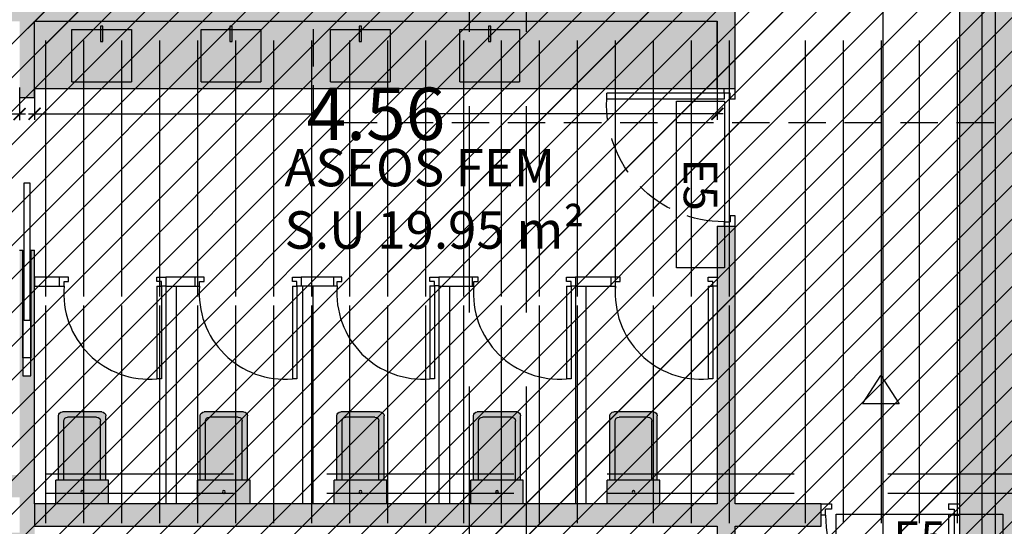
# Model space of a CAD drawing. Units: millimetres. Extents: x 2266 to 6464, y 106 to 1557.
# Drawn here: x 3188 to 3195, y 296 to 300 of the extents above; entities that cross this region are included whole.
import ezdxf
from ezdxf.enums import TextEntityAlignment as Align

# ---------------------------------------------------------------- set-up
doc = ezdxf.new("R2010")
doc.units = ezdxf.units.MM
doc.header["$PDMODE"] = 35
doc.linetypes.add('DASHED', pattern=[0.75, 0.5, -0.25])
doc.linetypes.add('TRAZOS2', pattern=[0.375, 0.25, -0.125])
for name, color, linetype in [('ACOTACION', 246, 'Continuous'), ('DB_SI', 242, 'Continuous'), ('DB_SI_DISTRIBUCION EVACUACION DE OCUPANTES', 6, 'TRAZOS2'), ('DB_SI_SALIDAS_AUXILIAR', 150, 'TRAZOS2'), ('EJES_ESTRUCTURA', 154, 'TRAZOS2'), ('MASA MOBILIARIO', 254, 'Continuous'), ('MURO', 1, 'Continuous'), ('PLANTA_SOMBREADO_SECCION_PLANTA', 251, 'Continuous'), ('PLANTA_SOMBREADOS_SUELOS', 252, 'Continuous'), ('POSICION_PRODUCTOS', 253, 'Continuous'), ('SANITARIOS', 250, 'Continuous'), ('TEXTO', 246, 'Continuous'), ('VZ-ELECTRICIDAD-EMERGENCIAS', 76, 'Continuous')]:
    doc.layers.add(name, color=color, linetype=linetype)
doc.layers.add('DB_SI_RECORRIDOS_EVACUACION', color=10, linetype='TRAZOS2', lineweight=30)
doc.layers.add('DB_SI_RECORRIDOS_EVACUACION_AUXILIAR', color=2, linetype='Continuous', lineweight=30)
doc.styles.add('arial', font='GOTHIC.TTF', dxfattribs={"width": 0.8})
doc.styles.get("Standard").update_dxf_attribs({"font": 'GOTHIC.TTF'})
doc.dimstyles.new('CARLOS', dxfattribs={"dimtxt": 0.35, "dimasz": 0.08, "dimexe": 0.04, "dimexo": 0.08, "dimgap": 0.02, "dimtad": 0, "dimzin": 0, "dimdsep": 46, "dimtxsty": 'arial', "dimblk1": 'ARCHTICK', "dimblk2": 'ARCHTICK', "dimsah": 1, "dimcen": 0.04, "dimdle": 0.04, "dimclrd": 256, "dimclre": 256, "dimclrt": 256, "dimadec": 0, "dimazin": 0, "dimtfac": 1, "dimtix": 1, "dimtofl": 0, "dimtmove": 2, "dimatfit": 3, "dimldrblk": 'ARCHTICK', "dimfxl": 1, "dimtolj": 1, "dimtzin": 0, "dimlwd": -1, "dimarcsym": 0})
pattern_1 = [(90, (3e-08, -0.12963), (-0.254, 2e-17), [])]
pattern_2 = [(90, (3e-08, -0.12963), (-0.254, 2e-17), [])]

# ---------------------------------------------------------------- blocks, each defined once
blk = doc.blocks.new('A$C437B3807')
at = {"layer": 'MASA MOBILIARIO'}
h = blk.add_hatch(color=256, dxfattribs=at)
h.dxf.hatch_style = 1
h.paths.add_polyline_path([(0.0749, 0.1162), (-0.1173, 0.1162), (-0.1173, 0.0366), (-0.133, 0.0366), (-0.133, 0.1162), (-0.3251, 0.1162), (-0.3251, -0.2338), (0.0749, -0.2338)])
h.paths.add_polyline_path([(-0.1173, 0.1162), (-0.133, 0.1162), (-0.133, 0.0366), (-0.1173, 0.0366)], flags=17)
h.paths.add_polyline_path([(-0.1173, 0.1387), (-0.133, 0.1387), (-0.133, 0.1162), (-0.1173, 0.1162)])
at = {"layer": 'SANITARIOS'}
for p, q in [((-0.3251, 0.1162), (-0.3251, -0.2338)), ((0.0749, 0.1162), (-0.3251, 0.1162)), ((0.0749, -0.2338), (0.0749, 0.1162)), ((0.0749, -0.2338), (-0.3251, -0.2338))]:
    blk.add_line(p, q, dxfattribs=at)
blk.add_lwpolyline([(-0.133, 0.1387), (-0.1173, 0.1387), (-0.1173, 0.0366), (-0.133, 0.0366)], close=True, dxfattribs=at)
blk = doc.blocks.new('puerta')
for p, q in [((171.0267, 49.3375), (171.0967, 49.3375)), ((171.0967, 49.3375), (171.0967, 49.3025)), ((171.8771, 49.3375), (171.8771, 49.3025)), ((171.8771, 49.3375), (171.9471, 49.3375)), ((171.0567, 49.2625), (171.0267, 49.2625)), ((171.0967, 49.3025), (171.0567, 49.3025)), ((171.0567, 49.2625), (171.0567, 49.3025)), ((171.8771, 49.3025), (171.9171, 49.3025)), ((171.9171, 49.2625), (171.8771, 49.2625)), ((171.8771, 49.2625), (171.8771, 48.4782)), ((171.9171, 49.3025), (171.9171, 48.4782)), ((171.9171, 49.2625), (171.9471, 49.2625)), ((171.8767, 48.4782), (171.9171, 48.4782))]:
    blk.add_line(p, q)
at = {"linetype": 'DASHED', "ltscale": 0.5}
blk.add_arc((171.8422, 49.263), 0.7855, 180.03994, 272.51397, dxfattribs=at)
blk = doc.blocks.new('puerta minusvalidos')
blk.add_lwpolyline([(3188.102, 762.9389), (3188.102, 762.0189), (3188.0642, 762.0189), (3188.0642, 762.9389)], close=True)
at = {"layer": 'MURO'}
blk.add_line((3188.0331, 763.5089), (3188.1331, 763.5089), dxfattribs=at)
blk.add_lwpolyline([(3188.0331, 762.4889), (3188.0546, 762.4889), (3188.0546, 761.6489), (3188.1095, 761.6489), (3188.1095, 762.4889), (3188.1331, 762.4889)], dxfattribs=at)
blk = doc.blocks.new('_DOTSMALL')
at = {"color": 0, "linetype": 'ByBlock', "const_width": 0.5}
blk.add_lwpolyline([(-0.0625, 0, 1), (0.0625, 0, 1)], format="xyb", close=True, dxfattribs=at)
blk = doc.blocks.new('*D108')
at = {"layer": 'ACOTACION', "lineweight": -2, "transparency": 16777216}
for p, q in [((3194.3178, 301.604), (3194.3178, 293.3607)), ((3194.4678, 293.319), (3194.4678, 293.4407))]:
    blk.add_line(p, q, dxfattribs=at)
at = {"layer": 'ACOTACION', "transparency": 16777216}
for p, q in [((3194.3178, 293.4007), (3194.2378, 293.4007)), ((3194.4678, 293.4007), (3194.5478, 293.4007))]:
    blk.add_line(p, q, dxfattribs=at)
at = {"layer": 'Defpoints', "color": 0, "transparency": 16777216}
for p in [(3194.3178, 301.684), (3194.3178, 293.4007), (3194.4678, 293.239)]:
    blk.add_point(p, dxfattribs=at)
at = {"layer": 'ACOTACION', "transparency": 16777216, "xscale": 0.08, "yscale": 0.08, "zscale": 0.08}
blk.add_blockref('_DOTSMALL', (3194.3178, 293.4007), dxfattribs=at)
at = {"layer": 'ACOTACION', "transparency": 16777216, "xscale": 0.08, "yscale": 0.08, "zscale": 0.08, "rotation": 180}
blk.add_blockref('_DOTSMALL', (3194.4678, 293.4007), dxfattribs=at)
at = {"layer": 'ACOTACION', "transparency": 16777216, "insert": (3194.3928, 293.4007), "char_height": 0.15, "attachment_point": 5}
blk.add_mtext('\\A1;0.15', dxfattribs=at)
blk = doc.blocks.new('_ARCHTICK')
at = {"color": 0, "linetype": 'ByBlock', "const_width": 0.15}
blk.add_lwpolyline([(-0.5, -0.5), (0.5, 0.5)], dxfattribs=at)
blk = doc.blocks.new('*D592')
at = {"layer": 'ACOTACION', "lineweight": -2, "transparency": 16777216}
for p, q in [((10.9485, 15.1566), (10.9485, 14.9397)), ((12.5603, 15.1566), (12.5603, 14.9397))]:
    blk.add_line(p, q, dxfattribs=at)
at = {"layer": 'ACOTACION', "transparency": 16777216}
for p, q in [((10.9085, 14.9797), (11.4285, 14.9797)), ((12.6003, 14.9797), (12.0803, 14.9797))]:
    blk.add_line(p, q, dxfattribs=at)
at = {"layer": 'Defpoints', "color": 0, "transparency": 16777216}
for p in [(10.9485, 15.2366), (12.5603, 15.2366), (12.5603, 14.9797)]:
    blk.add_point(p, dxfattribs=at)
at = {"layer": 'ACOTACION', "transparency": 16777216, "xscale": 0.08, "yscale": 0.08, "zscale": 0.08, "rotation": 180}
blk.add_blockref('_ARCHTICK', (10.9485, 14.9797), dxfattribs=at)
at = {"layer": 'ACOTACION', "transparency": 16777216, "xscale": 0.08, "yscale": 0.08, "zscale": 0.08}
blk.add_blockref('_ARCHTICK', (12.5603, 14.9797), dxfattribs=at)
at = {"layer": 'ACOTACION', "transparency": 16777216, "insert": (11.7544, 14.9797), "char_height": 0.35, "attachment_point": 5, "style": 'arial'}
blk.add_mtext('\\A1;1.61', dxfattribs=at)
blk = doc.blocks.new('*D593')
at = {"layer": 'ACOTACION', "lineweight": -2, "transparency": 16777216}
for p, q in [((12.6603, 15.1566), (12.6603, 14.9416)), ((17.225, 15.1566), (17.225, 14.9416))]:
    blk.add_line(p, q, dxfattribs=at)
at = {"layer": 'ACOTACION', "transparency": 16777216}
for p, q in [((12.6203, 14.9816), (14.5582, 14.9816)), ((17.265, 14.9816), (15.3272, 14.9816))]:
    blk.add_line(p, q, dxfattribs=at)
at = {"layer": 'Defpoints', "color": 0, "transparency": 16777216}
for p in [(12.6603, 15.2366), (17.225, 15.2366), (17.225, 14.9816)]:
    blk.add_point(p, dxfattribs=at)
at = {"layer": 'ACOTACION', "transparency": 16777216, "xscale": 0.08, "yscale": 0.08, "zscale": 0.08, "rotation": 180}
blk.add_blockref('_ARCHTICK', (12.6603, 14.9816), dxfattribs=at)
at = {"layer": 'ACOTACION', "transparency": 16777216, "xscale": 0.08, "yscale": 0.08, "zscale": 0.08}
blk.add_blockref('_ARCHTICK', (17.225, 14.9816), dxfattribs=at)
at = {"layer": 'ACOTACION', "transparency": 16777216, "insert": (14.9427, 14.9816), "char_height": 0.35, "attachment_point": 5, "style": 'arial'}
blk.add_mtext('\\A1;4.56', dxfattribs=at)
blk = doc.blocks.new('p pekeña')
for p, q in [((156.5002, 47.4117), (156.5002, 47.3817)), ((156.5602, 47.3517), (156.5602, 47.4117)), ((156.5002, 47.3817), (156.5304, 47.3817)), ((156.5304, 47.3817), (156.5304, 47.3517)), ((156.5304, 47.3517), (156.5602, 47.3517)), ((156.5002, 46.7617), (155.8802, 46.7617)), ((155.8802, 46.7317), (155.8802, 46.7617)), ((156.5002, 46.7617), (156.5002, 46.7317)), ((156.5304, 46.7317), (156.5304, 46.7617)), ((156.5304, 46.7617), (156.5602, 46.7617)), ((156.5602, 46.7617), (156.5602, 46.7017)), ((156.5002, 46.7317), (155.8802, 46.7317)), ((156.5002, 46.7017), (156.5002, 46.7317)), ((156.5002, 46.7317), (156.5304, 46.7317))]:
    blk.add_line(p, q)
blk.add_arc((156.4504, 46.8115), 0.5724, 85.01003, 184.98997)
blk = doc.blocks.new('INODORO')
at = {"layer": 'MASA MOBILIARIO'}
h = blk.add_hatch(color=256, dxfattribs=at)
h.paths.add_polyline_path([(0, -0.18), (0.162, -0.18), (0.162, 0.18), (0, 0.18)])
h.paths.add_polyline_path([(0.0714, 0, -1), (0.0906, 0, -1)], flags=0)
h.paths.add_polyline_path([(0.567, -0.126, 0.414214), (0.594, -0.099), (0.594, 0.099, 0.414214), (0.567, 0.126), (0.162, 0.126), (0.162, -0.126)])
h.paths.add_polyline_path([(0.162, -0.126), (0.162, -0.162), (0.603, -0.162, 0.414214), (0.63, -0.135), (0.63, 0.135, 0.414214), (0.603, 0.162), (0.162, 0.162), (0.162, 0.126), (0.567, 0.126, -0.414214), (0.594, 0.099), (0.594, -0.099, -0.414214), (0.567, -0.126)])
h.paths.add_polyline_path([(0.0714, 0, 1), (0.0906, 0, 1)], flags=16)
at = {"layer": 'SANITARIOS'}
for p, q in [((0, 0.18), (0, -0.18)), ((0, 0.18), (0.162, 0.18)), ((0, 0.18), (0.162, 0.18)), ((0.162, 0.18), (0.162, -0.18)), ((0.162, 0.162), (0.603, 0.162)), ((0.162, 0.126), (0.567, 0.126)), ((0.594, 0.099), (0.594, -0.099)), ((0.63, 0.135), (0.63, -0.135)), ((0.162, -0.126), (0.567, -0.126)), ((0, -0.18), (0.162, -0.18)), ((0, -0.18), (0.162, -0.18)), ((0.162, -0.162), (0.603, -0.162))]:
    blk.add_line(p, q, dxfattribs=at)
blk.add_circle((0.081, 0), 0.00962, dxfattribs=at)
for centre, start, end in [((0.603, 0.135), 0, 90), ((0.567, 0.099), 0, 90), ((0.567, -0.099), 270, 0), ((0.603, -0.135), 270, 0)]:
    blk.add_arc(centre, 0.027, start, end, dxfattribs=at)
blk = doc.blocks.new('E5')
at = {"layer": 'VZ-ELECTRICIDAD-EMERGENCIAS'}
blk.add_lwpolyline([(-0.3713, 0.2375), (0.7425, 0.2375), (0.7425, -0.0831), (-0.3713, -0.0831), (-0.3713, 0.2375)], dxfattribs=at)
at = {"layer": 'VZ-ELECTRICIDAD-EMERGENCIAS', "color": 2}
blk.add_text('E5', height=0.225, dxfattribs=at).set_placement((0.1856, 0.0772), align=Align.MIDDLE_CENTER)
blk = doc.blocks.new('A$C67E64E35')
at = {"layer": 'MASA MOBILIARIO'}
for points in [[(19.395, 9.205), (19.395, 17.5), (18.995, 17.5), (18.995, 9.205)], [(17.225, 15.6001), (12.6603, 15.6001), (12.6603, 15.1501), (17.225, 15.1501)]]:
    blk.add_hatch(color=256, dxfattribs=at).paths.add_polyline_path(points)
at = {"layer": 'PLANTA_SOMBREADO_SECCION_PLANTA'}
h = blk.add_hatch(color=256, dxfattribs=at)
h.dxf.hatch_style = 1
h.paths.add_polyline_path([(11.184, 17.4501), (11.2985, 17.4501), (11.2985, 17.6501), (10.7485, 17.65), (10.7485, 9), (7.6486, 9), (7.6486, 8.6), (11.224, 8.6), (11.224, 9), (11.224, 9.245), (10.9485, 9.245), (10.9485, 12.0322), (12.5603, 12.0322), (12.5603, 10.5074), (12.5818, 10.5074), (12.5818, 11.3474), (12.6367, 11.3474), (12.6367, 10.5074), (12.6603, 10.5074), (12.6603, 10.7098), (12.6597, 10.7098), (12.6597, 10.7698), (12.6603, 12.2251), (12.6603, 12.375), (12.6603, 14.0701), (12.6367, 14.0701), (12.6367, 13.2301), (12.5818, 13.2301), (12.5818, 14.0701), (12.5603, 14.0701), (12.5603, 12.5679), (10.9485, 12.5679), (10.9485, 15.6001), (11.184, 15.6001), (11.184, 15.7501)])
h.paths.add_polyline_path([(12.5603, 12.4179), (12.5603, 12.1822), (10.9485, 12.1822), (10.9485, 12.4179)], flags=16)
h = blk.add_hatch(color=256, dxfattribs=at)
h.dxf.hatch_style = 1
h.paths.add_polyline_path([(17.345, 15.6001), (17.345, 15.7501), (13.0649, 15.7501), (13.0649, 17.4501), (15.364, 17.45), (15.364, 17.1015), (16.1601, 17.1015), (16.1601, 17.45), (17.225, 17.45), (17.225, 16.6704), (17.345, 16.6704), (17.345, 17.45), (17.8742, 17.45), (17.8742, 17.65), (12.9149, 17.6501), (12.9149, 15.7501), (11.184, 15.7501), (11.184, 15.6001), (12.5603, 15.6001), (12.5603, 15.0901), (12.6603, 15.0901), (12.6603, 15.6001), (17.225, 15.6001), (17.225, 15.1501), (17.345, 15.1501)])
h = blk.add_hatch(color=256, dxfattribs=at)
h.dxf.hatch_style = 1
h.paths.add_polyline_path([(15.344, 9.225), (15.344, 9), (12.6603, 9), (12.6603, 9.4874), (12.5603, 9.4874), (12.5603, 9), (11.224, 9), (11.224, 8.6), (14.5793, 8.6), (14.5793, 7.9799), (14.7793, 7.9799), (14.7793, 8.6), (19.892, 8.6), (19.892, 8.795), (20.167, 8.795), (20.167, 9.205), (18.995, 9.205), (18.995, 17.5), (19.652, 17.5), (19.652, 17.06), (20.182, 17.06), (20.182, 17.5), (20.8253, 17.5), (20.8253, 17.65), (18.845, 17.65), (18.7946, 17.65), (18.7946, 17.45), (18.845, 17.45), (18.845, 9.05), (16.171, 9.05), (16.171, 9.225)])
h = blk.add_hatch(color=256, dxfattribs=at)
h.dxf.hatch_style = 1
h.paths.add_polyline_path([(17.9192, 12.3749), (17.345, 12.375), (17.345, 14.2297), (17.225, 14.2297), (17.225, 12.375), (12.6603, 12.375), (12.6603, 12.2251), (17.225, 12.2251), (17.225, 10.71), (17.345, 10.71), (17.345, 12.2251), (17.9191, 12.2251)])
for p, q in [((13.5383, 13.8903), (13.5383, 12.3752)), ((15.3641, 13.8903), (15.3641, 12.3752)), ((16.2771, 13.8903), (16.2771, 12.3752)), ((13.6083, 13.8303), (13.6083, 12.3752)), ((14.4512, 13.8308), (14.4512, 12.3752)), ((14.5212, 13.8303), (14.5212, 12.3752)), ((15.4341, 13.8303), (15.4341, 12.3752)), ((16.3471, 13.8303), (16.3471, 12.3752))]:
    blk.add_line(p, q)
for points in [[(12.8283, 13.8903), (12.6597, 13.8903), (12.6597, 13.8303), (12.8283, 13.8303)], [(13.734, 13.8903), (13.5383, 13.8903), (13.5383, 13.8303), (13.734, 13.8303)], [(14.661, 13.8908), (14.444, 13.8908), (14.444, 13.8308), (14.661, 13.8308)], [(15.588, 13.8906), (15.3641, 13.8906), (15.3641, 13.8306), (15.588, 13.8306)], [(16.515, 13.8903), (16.2771, 13.8903), (16.2771, 13.8303), (16.515, 13.8303)]]:
    blk.add_lwpolyline(points, close=True)
at = {"layer": 'EJES_ESTRUCTURA', "ltscale": 5}
for p, q in [((15.569, -4.9665), (15.569, 55.9978)), ((15.949, -4.9665), (15.949, 55.9978)), ((-11.6355, 12.5764), (89.6335, 12.5764))]:
    blk.add_line(p, q, dxfattribs=at)
at = {"layer": 'MURO'}
for p, q in [((18.845, 17.45), (18.845, 9.05)), ((17.345, 15.1501), (17.345, 15.75)), ((12.6603, 15.0901), (12.6603, 15.6001)), ((12.6603, 15.6001), (17.225, 15.6001)), ((17.225, 15.6001), (17.225, 15.1501)), ((17.225, 15.1501), (17.345, 15.1501)), ((12.5603, 15.0901), (12.6603, 15.0901)), ((17.225, 14.2297), (17.225, 12.375)), ((17.225, 14.2297), (17.345, 14.2297)), ((17.345, 12.375), (17.345, 14.2297)), ((12.5818, 13.3501), (12.5818, 14.0701)), ((12.6367, 14.0701), (12.6367, 13.3501)), ((12.6603, 12.375), (12.6603, 14.0701)), ((12.6367, 13.3501), (12.5818, 13.3501)), ((17.225, 12.375), (12.6603, 12.375)), ((17.9192, 12.3749), (17.345, 12.375)), ((17.9191, 12.2251), (17.9192, 12.3749)), ((12.6603, 12.2251), (17.225, 12.2251)), ((17.225, 12.2251), (17.225, 10.71)), ((17.345, 10.71), (17.345, 12.2251)), ((17.345, 12.2251), (17.9191, 12.2251))]:
    blk.add_line(p, q, dxfattribs=at)
blk.add_lwpolyline([(14.7793, 7.9799), (14.7793, 8.6), (19.892, 8.6), (19.892, 8.795), (20.167, 8.795), (20.167, 9.205), (18.995, 9.205), (18.995, 9.205), (18.995, 9.205), (18.995, 17.5), (19.652, 17.5), (19.652, 17.06), (20.182, 17.06), (20.182, 17.5), (20.8253, 17.5), (20.8253, 17.65), (18.845, 17.65)], dxfattribs=at)
at = {"layer": 'PLANTA_SOMBREADO_SECCION_PLANTA'}
blk.add_line((12.6603, 12.375), (12.6603, 12.2251), dxfattribs=at)
at = {"layer": 'SANITARIOS'}
for p, q in [((17.225, 15.1501), (17.225, 15.6001)), ((12.6603, 15.1501), (17.225, 15.1501))]:
    blk.add_line(p, q, dxfattribs=at)
at = {"xscale": -1, "rotation": 270}
blk.add_blockref('puerta', (-31.9924, -156.797), dxfattribs=at)
for name, p in [('puerta minusvalidos', (-3175.4728, -748.4188)), ('puerta', (-153.1075, -36.9625))]:
    blk.add_blockref(name, p)
at = {"rotation": 90.00002414476981}
for p in [(60.24, -142.6699), (61.1458, -142.6699), (62.0659, -142.6693), (62.9788, -142.6696), (63.9268, -142.6699)]:
    blk.add_blockref('p pekeña', p, dxfattribs=at)
at = {"layer": 'SANITARIOS', "xscale": -1}
for p in [(12.9846, 15.4285), (13.849, 15.4285), (14.7134, 15.4285), (15.5778, 15.4285)]:
    blk.add_blockref('A$C437B3807', p, dxfattribs=at)
at = {"layer": 'SANITARIOS', "xscale": -0.9749999999997683, "yscale": 0.9749999999997683, "zscale": 0.9749999999997683, "rotation": 270.0000241447704}
for p in [(12.9783, 12.3752), (13.9263, 12.3755), (14.8392, 12.3755), (15.7522, 12.3755), (16.6651, 12.3752)]:
    blk.add_blockref('INODORO', p, dxfattribs=at)
at = {"layer": 'TEXTO', "insert": (14.3314, 14.08), "char_height": 0.25, "width": 8.70746, "attachment_point": 7}
blk.add_mtext('{\\fCentury Gothic|b0|i0|c0|p34;ASEOS FEM\\PS.U 19.95 m²}', dxfattribs=at)
at = {"layer": 'ACOTACION'}
dim = blk.add_linear_dim(base=(18.845, 9.3668), p1=(18.995, 9.205), p2=(18.845, 17.65), dimstyle='CARLOS', dxfattribs=at)
dim.commit()
dim.dimension.update_dxf_attribs({"geometry": '*D108', "text_midpoint": (18.92, 9.3668), "insert": (-3175.4728, -284.034)})
for base, p1, p2, picture, middle in [((12.5603, 14.9797), (10.9485, 15.2366), (12.5603, 15.2366), '*D592', (11.7544, 14.9797)), ((17.225, 14.9816), (12.6603, 15.2366), (17.225, 15.2366), '*D593', (14.9427, 14.9816))]:
    dim = blk.add_linear_dim(base=base, p1=p1, p2=p2, dimstyle='CARLOS', dxfattribs=at)
    dim.commit()
    dim.dimension.update_dxf_attribs({"geometry": picture, "text_midpoint": middle})

msp = doc.modelspace()

# ---------------------------------------------------------------- hatches: boundary and pattern name
at = {"layer": 'DB_SI'}
h = msp.add_hatch(dxfattribs=at)
h.set_pattern_fill('ANSI31', color=256, scale=0.05)
h.paths.add_polyline_path([(3253.9438, 305.409), (3253.5438, 305.409), (3253.5438, 304.734), (3250.4438, 304.734), (3250.4438, 304.6816), (3245.7689, 304.6816), (3245.7689, 315.2341), (3195.3404, 315.2353), (3195.3404, 304.6816), (3190.8268, 304.684), (3190.8268, 301.6853), (3188.389, 301.684), (3188.3876, 299.784), (3186.3092, 299.784), (3186.3092, 293.034), (3186.3092, 292.634), (3187.9521, 292.634), (3227.9032, 292.634), (3227.9032, 301.684), (3233.4057, 301.684), (3233.4057, 292.634), (3250.4438, 292.634), (3250.4438, 293.884), (3250.4438, 301.584), (3253.5438, 301.584), (3253.5438, 293.884), (3253.9438, 293.884)])
h.paths.add_polyline_path([(3217.7258, 315.234), (3222.19, 315.234), (3222.19, 306.7731), (3217.7258, 306.7731)], flags=16)
at = {"layer": 'DB_SI_DISTRIBUCION EVACUACION DE OCUPANTES', "true_color": 0xfecc66}
h = msp.add_hatch(dxfattribs=at)
h.set_pattern_fill('ANSI31', color=31, scale=0.05)
h.paths.add_polyline_path([(3212.8545, 292.634), (3212.8545, 304.684), (3195.2392, 304.684), (3195.2392, 311.284), (3190.8961, 311.284), (3190.8961, 317.304), (3183.1213, 317.304), (3183.1213, 301.684), (3186.4213, 301.684), (3186.4213, 292.634)])
at = {"layer": 'PLANTA_SOMBREADOS_SUELOS'}
h = msp.add_hatch(dxfattribs=at)
h.set_pattern_fill('LINE', color=256, scale=0.08, angle=90)
h.set_pattern_definition(pattern_1)
h.paths.add_polyline_path([(3197.698, 301.4044), (3197.698, 292.9544), (3194.4678, 292.9544), (3194.4678, 301.4044)])
h = msp.add_hatch(dxfattribs=at)
h.set_pattern_fill('LINE', color=256, scale=0.08, angle=90)
h.set_pattern_definition(pattern_2)
h.paths.add_polyline_path([(3197.698, 301.4044), (3197.698, 292.9544), (3194.4678, 292.9544), (3194.4678, 301.4044)])
h = msp.add_hatch(dxfattribs=at)
h.set_pattern_fill('LINE', color=256, scale=0.08, angle=90)
h.set_pattern_definition(pattern_1)
h.paths.add_polyline_path([(3188.1331, 299.5044), (3188.1331, 297.7944), (3192.9978, 297.7944), (3192.9978, 299.5044)])
h = msp.add_hatch(dxfattribs=at)
h.set_pattern_fill('LINE', color=256, scale=0.08, angle=90)
h.set_pattern_definition(pattern_2)
h.paths.add_polyline_path([(3188.1331, 299.5044), (3188.1331, 297.7944), (3192.9978, 297.7944), (3192.9978, 299.5044)])
h = msp.add_hatch(dxfattribs=at)
h.set_pattern_fill('LINE', color=256, scale=0.08, angle=90)
h.set_pattern_definition(pattern_1)
h.paths.add_polyline_path([(3193.1178, 299.5044), (3194.3123, 299.5044), (3194.3123, 296.2793), (3193.1178, 296.2793)])
h = msp.add_hatch(dxfattribs=at)
h.set_pattern_fill('LINE', color=256, scale=0.08, angle=90)
h.set_pattern_definition(pattern_2)
h.paths.add_polyline_path([(3193.1178, 299.5044), (3194.3123, 299.5044), (3194.3123, 296.2793), (3193.1178, 296.2793)])
h = msp.add_hatch(dxfattribs=at)
h.set_pattern_fill('LINE', color=256, scale=0.08, angle=90)
h.set_pattern_definition(pattern_1)
h.paths.add_polyline_path([(3188.1331, 297.7344), (3189.0747, 297.7344), (3189.0747, 296.2793), (3188.1331, 296.2793)])
h = msp.add_hatch(dxfattribs=at)
h.set_pattern_fill('LINE', color=256, scale=0.08, angle=90)
h.set_pattern_definition(pattern_2)
h.paths.add_polyline_path([(3188.1331, 297.7344), (3189.0747, 297.7344), (3189.0747, 296.2793), (3188.1331, 296.2793)])
h = msp.add_hatch(dxfattribs=at)
h.set_pattern_fill('LINE', color=256, scale=0.08, angle=90)
h.set_pattern_definition(pattern_1)
h.paths.add_polyline_path([(3189.1347, 297.7344), (3190.0463, 297.7344), (3190.0463, 296.2793), (3189.1347, 296.2793)])
h = msp.add_hatch(dxfattribs=at)
h.set_pattern_fill('LINE', color=256, scale=0.08, angle=90)
h.set_pattern_definition(pattern_2)
h.paths.add_polyline_path([(3189.1347, 297.7344), (3190.0463, 297.7344), (3190.0463, 296.2793), (3189.1347, 296.2793)])
h = msp.add_hatch(dxfattribs=at)
h.set_pattern_fill('LINE', color=256, scale=0.08, angle=90)
h.set_pattern_definition(pattern_1)
h.paths.add_polyline_path([(3190.1063, 297.7344), (3191.018, 297.7344), (3191.018, 296.2793), (3190.1063, 296.2793)])
h = msp.add_hatch(dxfattribs=at)
h.set_pattern_fill('LINE', color=256, scale=0.08, angle=90)
h.set_pattern_definition(pattern_2)
h.paths.add_polyline_path([(3190.1063, 297.7344), (3191.018, 297.7344), (3191.018, 296.2793), (3190.1063, 296.2793)])
h = msp.add_hatch(dxfattribs=at)
h.set_pattern_fill('LINE', color=256, scale=0.08, angle=90)
h.set_pattern_definition(pattern_1)
h.paths.add_polyline_path([(3191.078, 297.7344), (3191.9896, 297.7344), (3191.9896, 296.2793), (3191.078, 296.2793)])
h = msp.add_hatch(dxfattribs=at)
h.set_pattern_fill('LINE', color=256, scale=0.08, angle=90)
h.set_pattern_definition(pattern_2)
h.paths.add_polyline_path([(3191.078, 297.7344), (3191.9896, 297.7344), (3191.9896, 296.2793), (3191.078, 296.2793)])
h = msp.add_hatch(dxfattribs=at)
h.set_pattern_fill('LINE', color=256, scale=0.08, angle=90)
h.set_pattern_definition(pattern_1)
h.paths.add_polyline_path([(3192.0496, 297.7344), (3192.9978, 297.7344), (3192.9978, 296.2793), (3192.0496, 296.2793)])
h = msp.add_hatch(dxfattribs=at)
h.set_pattern_fill('LINE', color=256, scale=0.08, angle=90)
h.set_pattern_definition(pattern_2)
h.paths.add_polyline_path([(3192.0496, 297.7344), (3192.9978, 297.7344), (3192.9978, 296.2793), (3192.0496, 296.2793)])

# ---------------------------------------------------------------- linework, layer by layer
at = {"layer": 'DB_SI_RECORRIDOS_EVACUACION'}
for points in [[(3187.1748, 294.145), (3193.8077, 294.145), (3193.8077, 303.0393)], [(3193.6679, 297.0778), (3193.791, 297.2676), (3193.9142, 297.0778), (3193.6679, 297.0778)]]:
    msp.add_lwpolyline(points, dxfattribs=at)
at = {"layer": 'DB_SI_RECORRIDOS_EVACUACION_AUXILIAR'}
msp.add_lwpolyline([(3187.1748, 294.145), (3193.8077, 294.145), (3193.8077, 303.0393), (3188.0348, 303.0393), (3188.0348, 315.075), (3189.3521, 317.304)], dxfattribs=at)
at = {"layer": 'DB_SI_SALIDAS_AUXILIAR'}
msp.add_lwpolyline([(3189.9976, 302.9133), (3197.9229, 302.9133), (3197.9229, 298.9557), (3189.9976, 298.9557)], close=True, dxfattribs=at)
at = {"layer": 'EJES_ESTRUCTURA', "ltscale": 5}
for p, q in [((3191.0418, 278.9378), (3191.0418, 339.9021)), ((3191.0418, 278.9378), (3191.0418, 339.9021)), ((3191.4218, 278.9378), (3191.4218, 339.9021)), ((3191.4218, 278.9378), (3191.4218, 339.9021)), ((3163.8373, 296.4807), (3265.1063, 296.4807)), ((3163.8373, 296.4807), (3265.1063, 296.4807))]:
    msp.add_line(p, q, dxfattribs=at)

# ---------------------------------------------------------------- block references
msp.add_blockref('A$C67E64E35', (3175.4728, 284.034))
at = {"layer": 'POSICION_PRODUCTOS', "color": 253, "rotation": 270}
msp.add_blockref('E5', (3192.5087, 298.7279, 3.5), dxfattribs=at)
at = {"layer": 'POSICION_PRODUCTOS', "color": 253}
msp.add_blockref('E5', (3193.8641, 296.1024, 3.5), dxfattribs=at)

doc.saveas('drawing.dxf')
